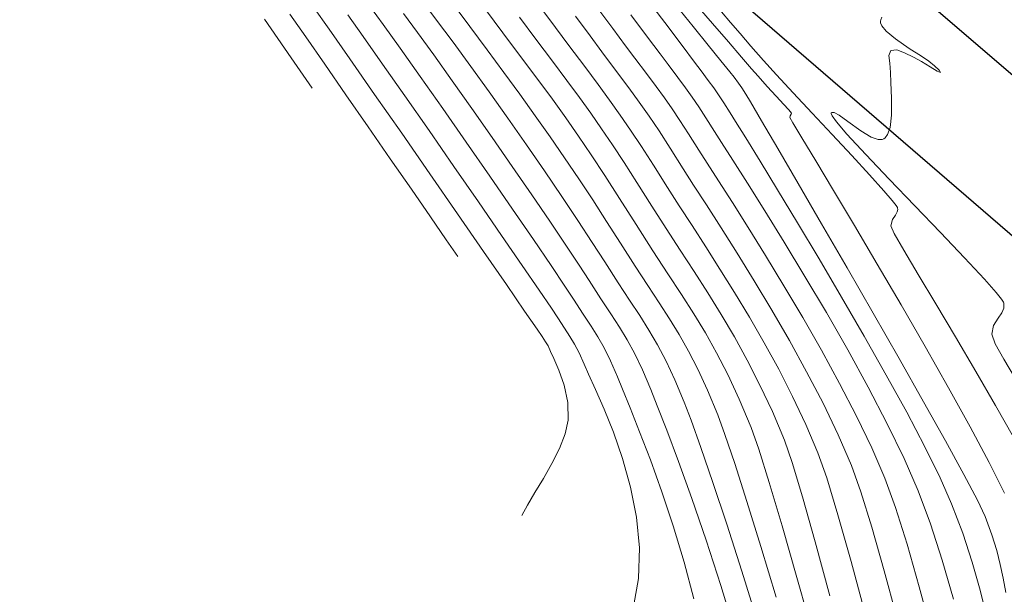
# Model space of a CAD drawing. Units: metres. Extents: x 774613 to 776507, y 8556535 to 8557836.
# Drawn here: x 774970 to 775011, y 8557019 to 8557042 of the extents above; entities that cross this region are included whole.
import ezdxf

# ---------------------------------------------------------------- set-up
doc = ezdxf.new("R2010")
doc.units = ezdxf.units.M
doc.header["$LTSCALE"] = 12.7
doc.header["$MEASUREMENT"] = 0
doc.layers.add('ANCHO DE VIA', color=241, linetype='Continuous')
doc.layers.add('EJE_LINEA', color=5, linetype='Continuous')
doc.layers.add('joseCONT-MJR', color=24, linetype='Continuous', lineweight=0)
doc.layers.add('joseCONT-MNR', color=87, linetype='Continuous', lineweight=0)

msp = doc.modelspace()

# ---------------------------------------------------------------- linework, layer by layer
at = {"layer": 'ANCHO DE VIA'}
msp.add_line((775069.015, 8556983.481), (774967.018, 8557071.493), dxfattribs=at)
at = {"layer": 'EJE_LINEA'}
msp.add_line((775072.281, 8556987.266), (774970.285, 8557075.279), dxfattribs=at)
at = {"layer": 'joseCONT-MJR'}
for p, q in [((774986.719, 8557043.291, 1999), (774987.398, 8557042.382, 1999)), ((774995.888, 8557043.436, 2007), (774996.767, 8557042.277, 2007)), ((774997.999, 8557043.081, 2009), (774998.726, 8557042.233, 2009)), ((774984.684, 8557042.905, 1997), (774985.203, 8557042.2, 1997)), ((774989.397, 8557042.816, 2001), (774990.111, 8557041.86, 2001)), ((774991.672, 8557042.889, 2003), (774992.277, 8557042.07, 2003)), ((774997.214, 8557042.986, 2008), (774997.921, 8557042.119, 2008)), ((774980.328, 8557042.419, 1993), (774980.88, 8557041.622, 1993)), ((774981.366, 8557042.628, 1994), (774982.021, 8557041.691, 1994)), ((774983.748, 8557042.592, 1996), (774984.378, 8557041.707, 1996)), ((774986.041, 8557042.644, 1998), (774986.61, 8557041.877, 1998)), ((774987.398, 8557042.382, 1999), (774988.08, 8557041.468, 1999)), ((774990.799, 8557042.495, 2002), (774991.468, 8557041.598, 2002)), ((774993.095, 8557042.537, 2004), (774993.695, 8557041.728, 2004)), ((774995.372, 8557042.594, 2006), (774996.052, 8557041.685, 2006)), ((774996.767, 8557042.277, 2007), (774997.477, 8557041.332, 2007)), ((775005.625, 8557042.389, 2011), (775005.614, 8557042.332, 2011)), ((775005.614, 8557042.332, 2011), (775005.617, 8557042.272, 2011)), ((775005.617, 8557042.272, 2011), (775005.671, 8557042.141, 2011)), ((775005.669, 8557042.5, 2011), (775005.625, 8557042.389, 2011)), ((774985.203, 8557042.2, 1997), (774985.898, 8557041.232, 1997)), ((774986.61, 8557041.877, 1998), (774987.285, 8557040.947, 1998)), ((774990.111, 8557041.86, 2001), (774990.882, 8557040.837, 2001)), ((774992.277, 8557042.07, 2003), (774992.825, 8557041.337, 2003)), ((774997.921, 8557042.119, 2008), (774998.55, 8557041.346, 2008)), ((774998.726, 8557042.233, 2009), (774999.372, 8557041.481, 2009)), ((775005.671, 8557042.141, 2011), (775005.853, 8557041.921, 2011)), ((775005.853, 8557041.921, 2011), (775006.229, 8557041.605, 2011)), ((774980.88, 8557041.622, 1993), (774981.43, 8557040.827, 1993)), ((774982.021, 8557041.691, 1994), (774982.803, 8557040.566, 1994)), ((774984.378, 8557041.707, 1996), (774985.175, 8557040.577, 1996)), ((774988.08, 8557041.468, 1999), (774988.805, 8557040.476, 1999)), ((774991.468, 8557041.598, 2002), (774992.154, 8557040.689, 2002)), ((774993.695, 8557041.728, 2004), (774994.182, 8557041.076, 2004)), ((774996.052, 8557041.685, 2006), (774996.569, 8557040.991, 2006)), ((774999.372, 8557041.481, 2009), (774999.914, 8557040.852, 2009)), ((775006.229, 8557041.605, 2011), (775006.793, 8557041.216, 2011)), ((774985.898, 8557041.232, 1997), (774986.727, 8557040.063, 1997)), ((774992.825, 8557041.337, 2003), (774993.475, 8557040.475, 2003)), ((774994.182, 8557041.076, 2004), (774994.786, 8557040.274, 2004)), ((774997.477, 8557041.332, 2007), (774997.983, 8557040.653, 2007)), ((774998.55, 8557041.346, 2008), (774999.065, 8557040.711, 2008)), ((775006.047, 8557041.132, 2011), (775005.96, 8557040.921, 2011)), ((775006.288, 8557041.163, 2011), (775006.047, 8557041.132, 2011)), ((775006.602, 8557041.037, 2011), (775006.288, 8557041.163, 2011)), ((775006.973, 8557040.86, 2011), (775006.602, 8557041.037, 2011)), ((775006.793, 8557041.216, 2011), (775007.307, 8557040.892, 2011)), ((774981.43, 8557040.827, 1993), (774981.919, 8557040.121, 1993)), ((774987.285, 8557040.947, 1998), (774988.039, 8557039.891, 1998)), ((774990.882, 8557040.837, 2001), (774991.552, 8557039.939, 2001)), ((774992.154, 8557040.689, 2002), (774992.742, 8557039.904, 2002)), ((774996.569, 8557040.991, 2006), (774996.896, 8557040.553, 2006)), ((774997.983, 8557040.653, 2007), (774998.252, 8557040.292, 2007)), ((774999.065, 8557040.711, 2008), (774999.43, 8557040.258, 2008)), ((774999.914, 8557040.852, 2009), (775000.328, 8557040.373, 2009)), ((775005.96, 8557040.921, 2011), (775006.001, 8557040.605, 2011)), ((775007.304, 8557040.682, 2011), (775006.973, 8557040.86, 2011)), ((775007.654, 8557040.458, 2011), (775007.304, 8557040.682, 2011)), ((775007.307, 8557040.892, 2011), (775007.602, 8557040.691, 2011)), ((775007.602, 8557040.691, 2011), (775007.832, 8557040.497, 2011)), ((774982.803, 8557040.566, 1994), (774983.671, 8557039.315, 1994)), ((774985.175, 8557040.577, 1996), (774986.092, 8557039.267, 1996)), ((774988.805, 8557040.476, 1999), (774989.558, 8557039.43, 1999)), ((774993.475, 8557040.475, 2003), (774994.022, 8557039.742, 2003)), ((774994.786, 8557040.274, 2004), (774995.284, 8557039.604, 2004)), ((774996.896, 8557040.553, 2006), (774997.292, 8557040.027, 2006)), ((774998.252, 8557040.292, 2007), (774998.543, 8557039.905, 2007)), ((774999.43, 8557040.258, 2008), (774999.609, 8557040.031, 2008)), ((775000.328, 8557040.373, 2009), (775000.591, 8557040.072, 2009)), ((775006.001, 8557040.605, 2011), (775006.03, 8557040.223, 2011)), ((775007.939, 8557040.277, 2011), (775007.654, 8557040.458, 2011)), ((775007.832, 8557040.497, 2011), (775008.021, 8557040.33, 2011)), ((775008.075, 8557040.227, 2011), (775007.939, 8557040.277, 2011)), ((775008.021, 8557040.33, 2011), (775008.075, 8557040.227, 2011)), ((774981.919, 8557040.121, 1993), (774982.288, 8557039.589, 1993)), ((774986.727, 8557040.063, 1997), (774987.645, 8557038.755, 1997)), ((774988.039, 8557039.891, 1998), (774988.845, 8557038.75, 1998)), ((774991.552, 8557039.939, 2001), (774992.148, 8557039.129, 2001)), ((774992.742, 8557039.904, 2002), (774993.256, 8557039.206, 2002)), ((774997.292, 8557040.027, 2006), (774997.611, 8557039.596, 2006)), ((774998.543, 8557039.905, 2007), (774998.771, 8557039.595, 2007)), ((774999.609, 8557040.031, 2008), (774999.789, 8557039.791, 2008)), ((775000.591, 8557040.072, 2009), (775000.962, 8557039.659, 2009)), ((775006.03, 8557040.223, 2011), (775006.043, 8557039.815, 2011)), ((774989.558, 8557039.43, 1999), (774990.322, 8557038.351, 1999)), ((774994.022, 8557039.742, 2003), (774994.497, 8557039.093, 2003)), ((774995.284, 8557039.604, 2004), (774995.715, 8557039.011, 2004)), ((774997.611, 8557039.596, 2006), (774997.887, 8557039.209, 2006)), ((774998.771, 8557039.595, 2007), (774998.972, 8557039.307, 2007)), ((774999.789, 8557039.791, 2008), (774999.925, 8557039.596, 2008)), ((774999.925, 8557039.596, 2008), (775000.087, 8557039.344, 2008)), ((775000.962, 8557039.659, 2009), (775001.329, 8557039.261, 2009)), ((775006.043, 8557039.815, 2011), (775006.075, 8557039.179, 2011)), ((774983.671, 8557039.315, 1994), (774984.582, 8557038.001, 1994)), ((774986.092, 8557039.267, 1996), (774987.084, 8557037.843, 1996)), ((774992.148, 8557039.129, 2001), (774992.696, 8557038.368, 2001)), ((774993.256, 8557039.206, 2002), (774993.723, 8557038.557, 2002)), ((774994.497, 8557039.093, 2003), (774994.932, 8557038.482, 2003)), ((774997.887, 8557039.209, 2006), (774998.155, 8557038.817, 2006)), ((774998.972, 8557039.307, 2007), (774999.184, 8557038.986, 2007)), ((775000.087, 8557039.344, 2008), (775000.278, 8557039.022, 2008)), ((775000.278, 8557039.022, 2008), (775000.731, 8557038.251, 2008)), ((775001.329, 8557039.261, 2009), (775001.647, 8557038.918, 2009)), ((775006.075, 8557039.179, 2011), (775006.072, 8557038.476, 2011)), ((774987.645, 8557038.755, 1997), (774988.612, 8557037.369, 1997)), ((774988.845, 8557038.75, 1998), (774989.675, 8557037.563, 1998)), ((774995.715, 8557039.011, 2004), (774996.116, 8557038.437, 2004)), ((774998.155, 8557038.817, 2006), (774998.448, 8557038.368, 2006)), ((774999.184, 8557038.986, 2007), (774999.444, 8557038.578, 2007)), ((775001.647, 8557038.918, 2009), (775001.836, 8557038.712, 2009)), ((775001.836, 8557038.712, 2009), (775001.926, 8557038.611, 2009)), ((775001.926, 8557038.611, 2009), (775001.955, 8557038.573, 2009)), ((774990.322, 8557038.351, 1999), (774991.083, 8557037.262, 1999)), ((774992.696, 8557038.368, 2001), (774993.219, 8557037.619, 2001)), ((774993.723, 8557038.557, 2002), (774994.168, 8557037.921, 2002)), ((774994.932, 8557038.482, 2003), (774995.356, 8557037.865, 2003)), ((774996.116, 8557038.437, 2004), (774996.525, 8557037.828, 2004)), ((774998.448, 8557038.368, 2006), (774998.801, 8557037.812, 2006)), ((774999.444, 8557038.578, 2007), (774999.667, 8557038.221, 2007)), ((774999.667, 8557038.221, 2007), (775000.087, 8557037.542, 2007)), ((775000.731, 8557038.251, 2008), (775001.4, 8557037.109, 2008)), ((775001.915, 8557038.455, 2009), (775001.89, 8557038.383, 2009)), ((775001.89, 8557038.383, 2009), (775002.022, 8557038.158, 2009)), ((775001.947, 8557038.515, 2009), (775001.915, 8557038.455, 2009)), ((775001.96, 8557038.551, 2009), (775001.947, 8557038.515, 2009)), ((775001.955, 8557038.573, 2009), (775001.96, 8557038.565, 2009)), ((775001.96, 8557038.565, 2009), (775001.96, 8557038.551, 2009)), ((775003.589, 8557038.567, 2011), (775003.586, 8557038.543, 2011)), ((775003.586, 8557038.543, 2011), (775003.63, 8557038.449, 2011)), ((775003.619, 8557038.589, 2011), (775003.589, 8557038.567, 2011)), ((775003.71, 8557038.586, 2011), (775003.619, 8557038.589, 2011)), ((775003.63, 8557038.449, 2011), (775003.813, 8557038.203, 2011)), ((775003.914, 8557038.483, 2011), (775003.71, 8557038.586, 2011)), ((775004.281, 8557038.222, 2011), (775003.914, 8557038.483, 2011)), ((775004.815, 8557037.828, 2011), (775004.281, 8557038.222, 2011)), ((775006.072, 8557038.476, 2011), (775006.009, 8557037.973, 2011)), ((774984.582, 8557038.001, 1994), (774985.492, 8557036.686, 1994)), ((774987.084, 8557037.843, 1996), (774988.107, 8557036.37, 1996)), ((774994.168, 8557037.921, 2002), (774994.615, 8557037.26, 2002)), ((774995.356, 8557037.865, 2003), (774995.8, 8557037.194, 2003)), ((774996.525, 8557037.828, 2004), (774996.979, 8557037.128, 2004)), ((774998.801, 8557037.812, 2006), (774999.093, 8557037.355, 2006)), ((775002.022, 8557038.158, 2009), (775002.393, 8557037.543, 2009)), ((775003.813, 8557038.203, 2011), (775004.242, 8557037.703, 2011)), ((775005.24, 8557037.573, 2011), (775004.815, 8557037.828, 2011)), ((775006.009, 8557037.973, 2011), (775005.909, 8557037.684, 2011)), ((774989.675, 8557037.563, 1998), (774990.504, 8557036.37, 1998)), ((774993.219, 8557037.619, 2001), (774993.745, 8557036.843, 2001)), ((775000.087, 8557037.542, 2007), (775000.673, 8557036.591, 2007)), ((775002.393, 8557037.543, 2009), (775002.963, 8557036.597, 2009)), ((775004.242, 8557037.703, 2011), (775005.016, 8557036.862, 2011)), ((775005.522, 8557037.478, 2011), (775005.24, 8557037.573, 2011)), ((775005.681, 8557037.482, 2011), (775005.522, 8557037.478, 2011)), ((775005.75, 8557037.508, 2011), (775005.681, 8557037.482, 2011)), ((775005.81, 8557037.552, 2011), (775005.75, 8557037.508, 2011)), ((775005.909, 8557037.684, 2011), (775005.81, 8557037.552, 2011)), ((774988.612, 8557037.369, 1997), (774989.583, 8557035.969, 1997)), ((774991.083, 8557037.262, 1999), (774991.826, 8557036.186, 1999)), ((774994.615, 8557037.26, 2002), (774995.091, 8557036.536, 2002)), ((774995.8, 8557037.194, 2003), (774996.296, 8557036.426, 2003)), ((774996.979, 8557037.128, 2004), (774997.516, 8557036.28, 2004)), ((774999.093, 8557037.355, 2006), (774999.554, 8557036.634, 2006)), ((775001.4, 8557037.109, 2008), (775002.239, 8557035.671, 2008)), ((774985.492, 8557036.686, 1994), (774986.359, 8557035.433, 1994)), ((774993.745, 8557036.843, 2001), (774994.298, 8557036.004, 2001)), ((774999.554, 8557036.634, 2006), (775000.155, 8557035.687, 2006)), ((775000.673, 8557036.591, 2007), (775001.391, 8557035.414, 2007)), ((775002.963, 8557036.597, 2009), (775003.694, 8557035.38, 2009)), ((775005.016, 8557036.862, 2011), (775005.972, 8557035.853, 2011)), ((774988.107, 8557036.37, 1996), (774989.116, 8557034.913, 1996)), ((774990.504, 8557036.37, 1998), (774991.302, 8557035.209, 1998)), ((774991.826, 8557036.186, 1999), (774992.534, 8557035.144, 1999)), ((774995.091, 8557036.536, 2002), (774995.621, 8557035.711, 2002)), ((774996.296, 8557036.426, 2003), (774996.873, 8557035.514, 2003)), ((774997.516, 8557036.28, 2004), (774997.946, 8557035.605, 2004)), ((774989.583, 8557035.969, 1997), (774990.516, 8557034.616, 1997)), ((774994.298, 8557036.004, 2001), (774994.903, 8557035.063, 2001)), ((775005.972, 8557035.853, 2011), (775007.024, 8557034.757, 2011)), ((774986.359, 8557035.433, 1994), (774987.14, 8557034.305, 1994)), ((774995.621, 8557035.711, 2002), (774996.23, 8557034.748, 2002)), ((774996.873, 8557035.514, 2003), (774997.355, 8557034.758, 2003)), ((774997.946, 8557035.605, 2004), (774998.471, 8557034.79, 2004)), ((775000.155, 8557035.687, 2006), (775000.869, 8557034.55, 2006)), ((775001.391, 8557035.414, 2007), (775002.21, 8557034.058, 2007)), ((775002.239, 8557035.671, 2008), (775003.202, 8557034.014, 2008)), ((775003.694, 8557035.38, 2009), (775004.547, 8557033.95, 2009)), ((774991.302, 8557035.209, 1998), (774992.044, 8557034.121, 1998)), ((774992.534, 8557035.144, 1999), (774993.193, 8557034.159, 1999)), ((774994.903, 8557035.063, 2001), (774995.587, 8557033.983, 2001)), ((774989.116, 8557034.913, 1996), (774990.066, 8557033.537, 1996)), ((774990.516, 8557034.616, 1997), (774991.369, 8557033.373, 1997)), ((774996.23, 8557034.748, 2002), (774996.817, 8557033.828, 2002)), ((774997.355, 8557034.758, 2003), (774997.881, 8557033.944, 2003)), ((774998.471, 8557034.79, 2004), (774999.074, 8557033.851, 2004)), ((775007.024, 8557034.757, 2011), (775008.085, 8557033.654, 2011)), ((774987.14, 8557034.305, 1994), (774987.792, 8557033.363, 1994)), ((775000.869, 8557034.55, 2006), (775001.666, 8557033.26, 2006)), ((774992.044, 8557034.121, 1998), (774992.702, 8557033.144, 1998)), ((774993.193, 8557034.159, 1999), (774993.788, 8557033.254, 1999)), ((774995.587, 8557033.983, 2001), (774996.277, 8557032.903, 2001)), ((774996.817, 8557033.828, 2002), (774997.396, 8557032.937, 2002)), ((774997.881, 8557033.944, 2003), (774998.442, 8557033.076, 2003)), ((774999.074, 8557033.851, 2004), (774999.735, 8557032.807, 2004)), ((775002.21, 8557034.058, 2007), (775003.098, 8557032.573, 2007)), ((775003.202, 8557034.014, 2008), (775004.244, 8557032.214, 2008)), ((775004.547, 8557033.95, 2009), (775005.484, 8557032.367, 2009)), ((774987.792, 8557033.363, 1994), (774988.272, 8557032.671, 1994)), ((774990.066, 8557033.537, 1996), (774990.911, 8557032.308, 1996)), ((774991.369, 8557033.373, 1997), (774992.098, 8557032.301, 1997)), ((775008.085, 8557033.654, 2011), (775009.068, 8557032.623, 2011)), ((774992.702, 8557033.144, 1998), (774993.25, 8557032.319, 1998)), ((774993.788, 8557033.254, 1999), (774994.301, 8557032.451, 1999)), ((774998.442, 8557033.076, 2003), (774999.028, 8557032.157, 2003)), ((775001.666, 8557033.26, 2006), (775002.518, 8557031.855, 2006)), ((774996.277, 8557032.903, 2001), (774996.892, 8557031.962, 2001)), ((774997.396, 8557032.937, 2002), (774997.966, 8557032.061, 2002)), ((774999.735, 8557032.807, 2004), (775000.435, 8557031.676, 2004)), ((775003.098, 8557032.573, 2007), (775004.023, 8557031.005, 2007)), ((775009.068, 8557032.623, 2011), (775009.885, 8557031.744, 2011)), ((774990.911, 8557032.308, 1996), (774991.608, 8557031.291, 1996)), ((774992.098, 8557032.301, 1997), (774992.661, 8557031.462, 1997)), ((774993.25, 8557032.319, 1998), (774993.659, 8557031.685, 1998)), ((774994.301, 8557032.451, 1999), (774994.846, 8557031.601, 1999)), ((774999.028, 8557032.157, 2003), (774999.631, 8557031.192, 2003)), ((775004.244, 8557032.214, 2008), (775005.319, 8557030.347, 2008)), ((775005.484, 8557032.367, 2009), (775006.467, 8557030.69, 2009)), ((774996.892, 8557031.962, 2001), (774997.447, 8557031.116, 2001)), ((774997.966, 8557032.061, 2002), (774998.527, 8557031.185, 2002)), ((775002.518, 8557031.855, 2006), (775003.395, 8557030.37, 2006)), ((775009.885, 8557031.744, 2011), (775010.362, 8557031.204, 2011)), ((774992.661, 8557031.462, 1997), (774993.016, 8557030.919, 1997)), ((774993.659, 8557031.685, 1998), (774994.136, 8557030.94, 1998)), ((774994.846, 8557031.601, 1999), (774995.317, 8557030.884, 1999)), ((775000.435, 8557031.676, 2004), (775001.156, 8557030.477, 2004)), ((774991.608, 8557031.291, 1996), (774992.11, 8557030.551, 1996)), ((774994.136, 8557030.94, 1998), (774994.543, 8557030.323, 1998)), ((774997.447, 8557031.116, 2001), (774997.956, 8557030.323, 2001)), ((774998.527, 8557031.185, 2002), (774999.078, 8557030.295, 2002)), ((774999.631, 8557031.192, 2003), (775000.24, 8557030.183, 2003)), ((775004.023, 8557031.005, 2007), (775004.951, 8557029.402, 2007)), ((775010.362, 8557031.204, 2011), (775010.587, 8557030.921, 2011)), ((774992.11, 8557030.551, 1996), (774992.373, 8557030.153, 1996)), ((774993.016, 8557030.919, 1997), (774993.407, 8557030.31, 1997)), ((774995.317, 8557030.884, 1999), (774995.733, 8557030.25, 1999)), ((775006.467, 8557030.69, 2009), (775007.457, 8557028.978, 2009)), ((775010.587, 8557030.921, 2011), (775010.663, 8557030.8, 2011)), ((775010.676, 8557030.55, 2011), (775010.605, 8557030.365, 2011)), ((775010.663, 8557030.8, 2011), (775010.678, 8557030.762, 2011)), ((775010.687, 8557030.688, 2011), (775010.676, 8557030.55, 2011)), ((775010.678, 8557030.762, 2011), (775010.687, 8557030.688, 2011)), ((774992.373, 8557030.153, 1996), (774992.648, 8557029.727, 1996)), ((774993.407, 8557030.31, 1997), (774993.734, 8557029.816, 1997)), ((774994.543, 8557030.323, 1998), (774994.899, 8557029.777, 1998)), ((774995.733, 8557030.25, 1999), (774996.111, 8557029.655, 1999)), ((774997.956, 8557030.323, 2001), (774998.433, 8557029.54, 2001)), ((774999.078, 8557030.295, 2002), (774999.62, 8557029.376, 2002)), ((775000.24, 8557030.183, 2003), (775000.845, 8557029.134, 2003)), ((775001.156, 8557030.477, 2004), (775001.879, 8557029.228, 2004)), ((775003.395, 8557030.37, 2006), (775004.27, 8557028.843, 2006)), ((775005.319, 8557030.347, 2008), (775006.382, 8557028.489, 2008)), ((775010.451, 8557030.138, 2011), (775010.257, 8557029.843, 2011)), ((775010.605, 8557030.365, 2011), (775010.451, 8557030.138, 2011)), ((774992.648, 8557029.727, 1996), (774992.87, 8557029.389, 1996)), ((774993.734, 8557029.816, 1997), (774994.016, 8557029.373, 1997)), ((774994.899, 8557029.777, 1998), (774995.222, 8557029.248, 1998)), ((775010.257, 8557029.843, 2011), (775010.183, 8557029.483, 2011)), ((774992.87, 8557029.389, 1996), (774993.062, 8557029.074, 1996)), ((774994.016, 8557029.373, 1997), (774994.276, 8557028.92, 1997)), ((774996.111, 8557029.655, 1999), (774996.465, 8557029.048, 1999)), ((774998.433, 8557029.54, 2001), (774998.892, 8557028.724, 2001)), ((774999.62, 8557029.376, 2002), (775000.151, 8557028.415, 2002)), ((775004.951, 8557029.402, 2007), (775005.853, 8557027.811, 2007)), ((775010.183, 8557029.483, 2011), (775010.327, 8557029.095, 2011)), ((774993.062, 8557029.074, 1996), (774993.247, 8557028.718, 1996)), ((774994.276, 8557028.92, 1997), (774994.537, 8557028.396, 1997)), ((774995.222, 8557029.248, 1998), (774995.532, 8557028.682, 1998)), ((774996.465, 8557029.048, 1999), (774996.814, 8557028.385, 1999)), ((775000.845, 8557029.134, 2003), (775001.439, 8557028.049, 2003)), ((775001.879, 8557029.228, 2004), (775002.586, 8557027.947, 2004)), ((775007.457, 8557028.978, 2009), (775008.415, 8557027.29, 2009)), ((775010.327, 8557029.095, 2011), (775010.676, 8557028.457, 2011)), ((774993.247, 8557028.718, 1996), (774993.447, 8557028.258, 1996)), ((774995.532, 8557028.682, 1998), (774995.849, 8557028.023, 1998)), ((774998.892, 8557028.724, 2001), (774999.348, 8557027.833, 2001)), ((775004.27, 8557028.843, 2006), (775005.113, 8557027.311, 2006)), ((774993.447, 8557028.258, 1996), (774993.63, 8557027.845, 1996)), ((774994.537, 8557028.396, 1997), (774994.819, 8557027.737, 1997)), ((774996.814, 8557028.385, 1999), (774997.175, 8557027.616, 1999)), ((775000.151, 8557028.415, 2002), (775000.671, 8557027.397, 2002)), ((775006.382, 8557028.489, 2008), (775007.387, 8557026.716, 2008)), ((775010.676, 8557028.457, 2011), (775011.158, 8557027.657, 2011)), ((774993.63, 8557027.845, 1996), (774993.918, 8557027.221, 1996)), ((774994.819, 8557027.737, 1997), (774995.028, 8557027.225, 1997)), ((774995.849, 8557028.023, 1998), (774996.191, 8557027.216, 1998)), ((774999.348, 8557027.833, 2001), (774999.815, 8557026.824, 2001)), ((775001.439, 8557028.049, 2003), (775002.01, 8557026.931, 2003)), ((775002.586, 8557027.947, 2004), (775003.258, 8557026.651, 2004)), ((775005.853, 8557027.811, 2007), (775006.694, 8557026.281, 2007)), ((774997.175, 8557027.616, 1999), (774997.563, 8557026.695, 1999)), ((775000.671, 8557027.397, 2002), (775001.181, 8557026.308, 2002)), ((775005.113, 8557027.311, 2006), (775005.896, 8557025.81, 2006)), ((774993.918, 8557027.221, 1996), (774994.272, 8557026.415, 1996)), ((774995.028, 8557027.225, 1997), (774995.34, 8557026.462, 1997)), ((774996.191, 8557027.216, 1998), (774996.455, 8557026.549, 1998)), ((775002.01, 8557026.931, 2003), (775002.551, 8557025.784, 2003)), ((775008.415, 8557027.29, 2009), (775009.302, 8557025.686, 2009)), ((774996.455, 8557026.549, 1998), (774996.841, 8557025.547, 1998)), ((774997.563, 8557026.695, 1999), (774997.845, 8557025.951, 1999)), ((774999.815, 8557026.824, 2001), (775000.306, 8557025.654, 2001)), ((775003.258, 8557026.651, 2004), (775003.876, 8557025.36, 2004)), ((775007.387, 8557026.716, 2008), (775008.287, 8557025.106, 2008)), ((774994.272, 8557026.415, 1996), (774994.654, 8557025.458, 1996)), ((774995.34, 8557026.462, 1997), (774995.729, 8557025.482, 1997)), ((775001.181, 8557026.308, 2002), (775001.678, 8557025.133, 2002)), ((775006.694, 8557026.281, 2007), (775007.443, 8557024.859, 2007)), ((774997.845, 8557025.951, 1999), (774998.245, 8557024.834, 1999)), ((775002.551, 8557025.784, 2003), (775003.05, 8557024.612, 2003)), ((775005.896, 8557025.81, 2006), (775006.59, 8557024.377, 2006)), ((775009.302, 8557025.686, 2009), (775010.081, 8557024.224, 2009)), ((774994.654, 8557025.458, 1996), (774995.028, 8557024.379, 1996)), ((774995.729, 8557025.482, 1997), (774996.171, 8557024.324, 1997)), ((774996.841, 8557025.547, 1998), (774997.322, 8557024.26, 1998)), ((775000.306, 8557025.654, 2001), (775000.623, 8557024.764, 2001)), ((775003.876, 8557025.36, 2004), (775004.422, 8557024.091, 2004)), ((775001.678, 8557025.133, 2002), (775001.996, 8557024.219, 2002)), ((775008.287, 8557025.106, 2008), (775009.039, 8557023.733, 2008)), ((774998.245, 8557024.834, 1999), (774998.74, 8557023.395, 1999)), ((775000.623, 8557024.764, 2001), (775001.053, 8557023.4, 2001)), ((775003.05, 8557024.612, 2003), (775003.412, 8557023.584, 2003)), ((775007.443, 8557024.859, 2007), (775008.069, 8557023.592, 2007)), ((774995.028, 8557024.379, 1996), (774995.355, 8557023.209, 1996)), ((774996.171, 8557024.324, 1997), (774996.639, 8557023.022, 1997)), ((774997.322, 8557024.26, 1998), (774997.872, 8557022.737, 1998)), ((775001.996, 8557024.219, 2002), (775002.422, 8557022.808, 2002)), ((775004.422, 8557024.091, 2004), (775004.807, 8557023.018, 2004)), ((775006.59, 8557024.377, 2006), (775007.166, 8557023.05, 2006)), ((775010.081, 8557024.224, 2009), (775010.713, 8557022.963, 2009)), ((775009.039, 8557023.733, 2008), (775009.595, 8557022.675, 2008)), ((774998.74, 8557023.395, 1999), (774999.309, 8557021.687, 1999)), ((775001.053, 8557023.4, 2001), (775001.581, 8557021.623, 2001)), ((775003.412, 8557023.584, 2003), (775003.871, 8557022.078, 2003)), ((775008.069, 8557023.592, 2007), (775008.538, 8557022.529, 2007)), ((774995.355, 8557023.209, 1996), (774995.599, 8557021.979, 1996)), ((774996.639, 8557023.022, 1997), (774997.11, 8557021.613, 1997)), ((775004.807, 8557023.018, 2004), (775005.261, 8557021.56, 2004)), ((775007.166, 8557023.05, 2006), (775007.666, 8557021.702, 2006)), ((774997.872, 8557022.737, 1998), (774998.462, 8557021.027, 1998)), ((775002.422, 8557022.808, 2002), (775002.942, 8557020.961, 2002)), ((775008.538, 8557022.529, 2007), (775008.994, 8557021.315, 2007)), ((775009.595, 8557022.675, 2008), (775009.91, 8557022.008, 2008)), ((775003.871, 8557022.078, 2003), (775004.413, 8557020.162, 2003)), ((774995.599, 8557021.979, 1996), (774995.722, 8557020.718, 1996)), ((774999.309, 8557021.687, 1999), (774999.931, 8557019.762, 1999)), ((775007.666, 8557021.702, 2006), (775008.148, 8557020.21, 2006)), ((775009.91, 8557022.008, 2008), (775010.193, 8557021.251, 2008)), ((774997.11, 8557021.613, 1997), (774997.558, 8557020.135, 1997)), ((775001.581, 8557021.623, 2001), (775002.189, 8557019.494, 2001)), ((775005.261, 8557021.56, 2004), (775005.772, 8557019.777, 2004)), ((775008.994, 8557021.315, 2007), (775009.38, 8557020.134, 2007)), ((775010.193, 8557021.251, 2008), (775010.392, 8557020.607, 2008)), ((774998.462, 8557021.027, 1998), (774999.068, 8557019.177, 1998)), ((775002.942, 8557020.961, 2002), (775003.542, 8557018.74, 2002)), ((774995.722, 8557020.718, 1996), (774995.687, 8557019.457, 1996)), ((775010.392, 8557020.607, 2008), (775010.534, 8557020.029, 2008)), ((774997.558, 8557020.135, 1997), (774997.958, 8557018.622, 1997)), ((775004.413, 8557020.162, 2003), (775005.022, 8557017.906, 2003)), ((775008.148, 8557020.21, 2006), (775008.61, 8557018.614, 2006)), ((775009.38, 8557020.134, 2007), (775009.708, 8557018.982, 2007)), ((775010.534, 8557020.029, 2008), (775010.647, 8557019.469, 2008)), ((774999.931, 8557019.762, 1999), (775000.584, 8557017.671, 1999)), ((775005.772, 8557019.777, 2004), (775006.327, 8557017.731, 2004)), ((774995.687, 8557019.457, 1996), (774995.487, 8557018.377, 1996)), ((775002.189, 8557019.494, 2001), (775002.863, 8557017.074, 2001)), ((775010.647, 8557019.469, 2008), (775010.757, 8557018.878, 2008)), ((774999.068, 8557019.177, 1998), (774999.661, 8557017.239, 1998)), ((775009.708, 8557018.982, 2007), (775009.988, 8557017.861, 2007))]:
    msp.add_line(p, q, dxfattribs=at)
at = {"layer": 'joseCONT-MNR'}
for p, q in [((774987.987, 8557043.148, 2000), (774988.755, 8557042.121, 2000)), ((774982.342, 8557042.913, 1995), (774982.985, 8557042.004, 1995)), ((774993.977, 8557042.911, 2005), (774994.627, 8557042.039, 2005)), ((774999.094, 8557042.714, 2010), (774999.461, 8557042.283, 2010)), ((774999.461, 8557042.283, 2010), (774999.853, 8557041.825, 2010)), ((774982.985, 8557042.004, 1995), (774983.84, 8557040.783, 1995)), ((774988.755, 8557042.121, 2000), (774989.475, 8557041.161, 2000)), ((774994.627, 8557042.039, 2005), (774995.154, 8557041.329, 2005)), ((774999.853, 8557041.825, 2010), (775000.295, 8557041.315, 2010)), ((774989.475, 8557041.161, 2000), (774990.16, 8557040.234, 2000)), ((774995.154, 8557041.329, 2005), (774995.539, 8557040.815, 2005)), ((775000.295, 8557041.315, 2010), (775000.813, 8557040.725, 2010)), ((774983.84, 8557040.783, 1995), (774984.852, 8557039.332, 1995)), ((774995.539, 8557040.815, 2005), (774996.013, 8557040.185, 2005)), ((775000.813, 8557040.725, 2010), (775001.347, 8557040.133, 2010)), ((774990.16, 8557040.234, 2000), (774990.816, 8557039.334, 2000)), ((774996.013, 8557040.185, 2005), (774996.405, 8557039.658, 2005)), ((775001.347, 8557040.133, 2010), (775002.033, 8557039.391, 2010)), ((774996.405, 8557039.658, 2005), (774996.744, 8557039.192, 2005)), ((774984.852, 8557039.332, 1995), (774985.962, 8557037.735, 1995)), ((774990.816, 8557039.334, 2000), (774991.446, 8557038.453, 2000)), ((774996.744, 8557039.192, 2005), (774997.059, 8557038.741, 2005)), ((775002.033, 8557039.391, 2010), (775002.813, 8557038.554, 2010)), ((774997.059, 8557038.741, 2005), (774997.38, 8557038.262, 2005)), ((774991.446, 8557038.453, 2000), (774992.056, 8557037.585, 2000)), ((774997.38, 8557038.262, 2005), (774997.736, 8557037.712, 2005)), ((775002.813, 8557038.554, 2010), (775003.633, 8557037.678, 2010)), ((774985.962, 8557037.735, 1995), (774987.115, 8557036.073, 1995)), ((774992.056, 8557037.585, 2000), (774992.649, 8557036.725, 2000)), ((774997.736, 8557037.712, 2005), (774998.158, 8557037.046, 2005)), ((775003.633, 8557037.678, 2010), (775004.434, 8557036.819, 2010)), ((774998.158, 8557037.046, 2005), (774998.499, 8557036.511, 2005)), ((774992.649, 8557036.725, 2000), (774993.23, 8557035.864, 2000)), ((775004.434, 8557036.819, 2010), (775005.16, 8557036.032, 2010)), ((774998.499, 8557036.511, 2005), (774998.966, 8557035.785, 2005)), ((774987.115, 8557036.073, 1995), (774988.254, 8557034.429, 1995)), ((774993.23, 8557035.864, 2000), (774993.803, 8557034.997, 2000)), ((774998.966, 8557035.785, 2005), (774999.536, 8557034.892, 2005)), ((775005.16, 8557036.032, 2010), (775005.754, 8557035.374, 2010)), ((774993.803, 8557034.997, 2000), (774994.373, 8557034.116, 2000)), ((775005.754, 8557035.374, 2010), (775006.096, 8557034.976, 2010)), ((775006.096, 8557034.976, 2010), (775006.255, 8557034.773, 2010)), ((774999.536, 8557034.892, 2005), (775000.189, 8557033.859, 2005)), ((775006.255, 8557034.773, 2010), (775006.309, 8557034.689, 2010)), ((775006.324, 8557034.607, 2010), (775006.308, 8557034.506, 2010)), ((775006.309, 8557034.689, 2010), (775006.319, 8557034.663, 2010)), ((775006.319, 8557034.663, 2010), (775006.324, 8557034.607, 2010)), ((774988.254, 8557034.429, 1995), (774989.32, 8557032.887, 1995)), ((775006.111, 8557034.197, 2010), (775006.036, 8557033.933, 2010)), ((775006.236, 8557034.371, 2010), (775006.111, 8557034.197, 2010)), ((775006.308, 8557034.506, 2010), (775006.236, 8557034.371, 2010)), ((774994.373, 8557034.116, 2000), (774994.944, 8557033.217, 2000)), ((775000.189, 8557033.859, 2005), (775000.902, 8557032.71, 2005)), ((775006.036, 8557033.933, 2010), (775006.185, 8557033.623, 2010)), ((775006.185, 8557033.623, 2010), (775006.58, 8557032.932, 2010)), ((774994.944, 8557033.217, 2000), (774995.541, 8557032.284, 2000)), ((774989.32, 8557032.887, 1995), (774990.258, 8557031.529, 1995)), ((775000.902, 8557032.71, 2005), (775001.655, 8557031.472, 2005)), ((775006.58, 8557032.932, 2010), (775007.167, 8557031.94, 2010)), ((774995.541, 8557032.284, 2000), (774996.066, 8557031.483, 2000)), ((775007.167, 8557031.94, 2010), (775007.892, 8557030.728, 2010)), ((774990.258, 8557031.529, 1995), (774991.01, 8557030.438, 1995)), ((774996.066, 8557031.483, 2000), (774996.533, 8557030.775, 2000)), ((775001.655, 8557031.472, 2005), (775002.426, 8557030.168, 2005)), ((774996.533, 8557030.775, 2000), (774996.957, 8557030.117, 2000)), ((775007.892, 8557030.728, 2010), (775008.7, 8557029.373, 2010)), ((774991.01, 8557030.438, 1995), (774991.52, 8557029.697, 1995)), ((775002.426, 8557030.168, 2005), (775003.193, 8557028.826, 2005)), ((774996.957, 8557030.117, 2000), (774997.353, 8557029.471, 2000)), ((774991.52, 8557029.697, 1995), (774991.73, 8557029.387, 1995)), ((774991.73, 8557029.387, 1995), (774991.867, 8557029.176, 1995)), ((774997.353, 8557029.471, 2000), (774997.734, 8557028.794, 2000)), ((775008.7, 8557029.373, 2010), (775009.536, 8557027.956, 2010)), ((774991.867, 8557029.176, 1995), (774991.971, 8557029.005, 1995)), ((774991.971, 8557029.005, 1995), (774992.075, 8557028.779, 1995)), ((774992.075, 8557028.779, 1995), (774992.206, 8557028.491, 1995)), ((774997.734, 8557028.794, 2000), (774998.115, 8557028.046, 2000)), ((775003.193, 8557028.826, 2005), (775003.935, 8557027.469, 2005)), ((774992.206, 8557028.491, 1995), (774992.413, 8557028.009, 1995)), ((774992.413, 8557028.009, 1995), (774992.627, 8557027.388, 1995)), ((774998.115, 8557028.046, 2000), (774998.511, 8557027.186, 2000)), ((775009.536, 8557027.956, 2010), (775010.345, 8557026.556, 2010)), ((774992.627, 8557027.388, 1995), (774992.778, 8557026.684, 1995)), ((775003.935, 8557027.469, 2005), (775004.63, 8557026.124, 2005)), ((774998.511, 8557027.186, 2000), (774998.935, 8557026.174, 2000)), ((774992.778, 8557026.684, 1995), (774992.794, 8557025.953, 1995)), ((775010.345, 8557026.556, 2010), (775011.073, 8557025.253, 2010)), ((774998.935, 8557026.174, 2000), (774999.23, 8557025.374, 2000)), ((775004.63, 8557026.124, 2005), (775005.257, 8557024.816, 2005)), ((774992.794, 8557025.953, 1995), (774992.672, 8557025.401, 1995)), ((774992.672, 8557025.401, 1995), (774992.437, 8557024.8, 1995)), ((774999.23, 8557025.374, 2000), (774999.634, 8557024.173, 2000)), ((774992.437, 8557024.8, 1995), (774992.127, 8557024.178, 1995)), ((775005.257, 8557024.816, 2005), (775005.794, 8557023.57, 2005)), ((774992.127, 8557024.178, 1995), (774991.779, 8557023.563, 1995)), ((774999.634, 8557024.173, 2000), (775000.131, 8557022.624, 2000)), ((774991.779, 8557023.563, 1995), (774991.433, 8557022.983, 1995)), ((775005.794, 8557023.57, 2005), (775006.232, 8557022.367, 2005)), ((774991.433, 8557022.983, 1995), (774991.124, 8557022.466, 1995)), ((774991.124, 8557022.466, 1995), (774990.893, 8557022.039, 1995)), ((775000.131, 8557022.624, 2000), (775000.704, 8557020.778, 2000)), ((775006.232, 8557022.367, 2005), (775006.707, 8557020.863, 2005)), ((775006.707, 8557020.863, 2005), (775007.211, 8557019.116, 2005)), ((775000.704, 8557020.778, 2000), (775001.335, 8557018.688, 2000)), ((775007.211, 8557019.116, 2005), (775007.731, 8557017.184, 2005))]:
    msp.add_line(p, q, dxfattribs=at)

doc.saveas('drawing.dxf')
